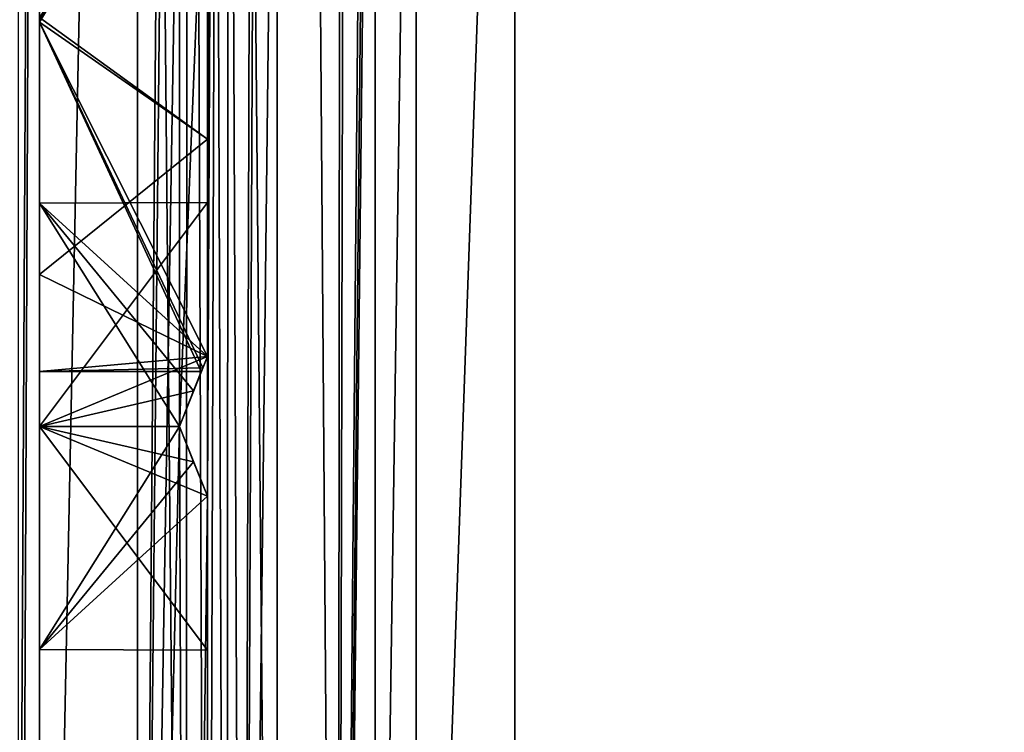
# Model space of a CAD drawing. Units: millimetres. Extents: x -10 to 1091, y -21 to 65.
# Drawn here: x 19 to 26, y -8 to -2 of the extents above; entities that cross this region are included whole.
import ezdxf

# ---------------------------------------------------------------- set-up
doc = ezdxf.new("R2010")
doc.units = ezdxf.units.MM
doc.header["$LTSCALE"] = 99.345742
for name, color, linetype in [('2646', 7, 'CONTINUOUS'), ('2657', 7, 'CONTINUOUS'), ('2679', 7, 'CONTINUOUS'), ('2752', 7, 'CONTINUOUS'), ('2753', 7, 'CONTINUOUS'), ('2754', 7, 'CONTINUOUS'), ('2755', 7, 'CONTINUOUS'), ('2756', 7, 'CONTINUOUS'), ('2757', 7, 'CONTINUOUS'), ('2758', 7, 'CONTINUOUS'), ('2759', 7, 'CONTINUOUS'), ('2760', 7, 'CONTINUOUS'), ('2761', 7, 'CONTINUOUS'), ('2762', 7, 'CONTINUOUS'), ('2763', 7, 'CONTINUOUS'), ('2764', 7, 'CONTINUOUS'), ('2765', 7, 'CONTINUOUS'), ('2773', 7, 'CONTINUOUS'), ('2801', 7, 'CONTINUOUS'), ('2802', 7, 'CONTINUOUS'), ('2803', 7, 'CONTINUOUS'), ('2814', 7, 'CONTINUOUS'), ('2815', 7, 'CONTINUOUS'), ('2816', 7, 'CONTINUOUS'), ('2817', 7, 'CONTINUOUS'), ('2818', 7, 'CONTINUOUS'), ('2819', 7, 'CONTINUOUS'), ('2820', 7, 'CONTINUOUS'), ('2821', 7, 'CONTINUOUS'), ('2822', 7, 'CONTINUOUS'), ('2838', 7, 'CONTINUOUS'), ('2839', 7, 'CONTINUOUS'), ('2855', 7, 'CONTINUOUS'), ('2856', 7, 'CONTINUOUS'), ('2857', 7, 'CONTINUOUS'), ('2935', 7, 'CONTINUOUS'), ('2936', 7, 'CONTINUOUS')]:
    doc.layers.add(name, color=color, linetype=linetype)

msp = doc.modelspace()

# ---------------------------------------------------------------- linework, layer by layer
at = {"layer": '2646', "linetype": 'Continuous'}
for points in [[(19.5, 18.1184), (19.5, -18.1184), (18.8, -16.4184), (19.5, 18.1184)], [(18.8, 16.4184), (19.5, 18.1184), (18.8, -16.4184), (18.8, 16.4184)], [(19.5, 18.1184), (19.7998, 18.0189), (19.5, -18.1184), (19.5, 18.1184)], [(20.4109, 18.0889), (20.6629, 17.0076), (20.2537, -18.2562), (20.4109, 18.0889)], [(20.4109, 18.0889), (20.2537, -18.2562), (20.3545, 16.9873), (20.4109, 18.0889)], [(19.7998, 18.0189), (19.8, 11.979), (19.5, -18.1184), (19.7998, 18.0189)], [(20.3545, 16.9873), (20.2537, -18.2562), (20.1094, 16.8223), (20.3545, 16.9873)], [(20.2537, -18.2562), (20.6629, 17.0076), (20.9305, -18.587), (20.2537, -18.2562)], [(20.6629, 17.0076), (20.9626, 16.9344), (20.9305, -18.587), (20.6629, 17.0076)], [(20.9626, 16.9344), (21, 11.979), (20.9305, -18.587), (20.9626, 16.9344)], [(19.9995, -17.5875), (20, -5.8921), (20.1094, 16.8223), (19.9995, -17.5875)], [(20.2537, -18.2562), (19.9995, -17.5875), (20.1094, 16.8223), (20.2537, -18.2562)], [(20, -4.8921), (20, -0.5), (20.1094, 16.8223), (20, -4.8921)], [(20, -5.8921), (20, -4.8921), (20.1094, 16.8223), (20, -5.8921)], [(19.8, 11.979), (19.8, 0), (19.5, -18.1184), (19.8, 11.979)], [(21, 11.979), (21.2, 11.479), (20.9305, -18.587), (21, 11.979)], [(21.2, 11.479), (21.2, 7.949), (20.9305, -18.587), (21.2, 11.479)], [(20.9305, -18.587), (21.2, 7.949), (21.2, 5.749), (20.9305, -18.587)], [(21.2, -16.9352), (20.9305, -18.587), (21.2, 5.749), (21.2, -16.9352)], [(19.8, 0), (19.8, -5.3921), (19.5, -18.1184), (19.8, 0)], [(19.8, 0), (20, -0.5), (19.8, -5.3921), (19.8, 0)], [(20, -0.5), (20, -4.8921), (19.8, -5.3921), (20, -0.5)], [(19.5, -18.1184), (19.8, -5.3921), (19.8491, -17.9763), (19.5, -18.1184)], [(19.8, -5.3921), (20, -5.8921), (19.8491, -17.9763), (19.8, -5.3921)], [(19.8491, -17.9763), (20, -5.8921), (19.9995, -17.5875), (19.8491, -17.9763)]]:
    msp.add_3dface(points, dxfattribs=at)
at = {"layer": '2657', "linetype": 'Continuous'}
for points in [[(21.2, -16.9352), (21.2, 5.749), (21.2, 5.749, 2000), (21.2, -16.9352)], [(21.2, -16.9352), (21.2, 5.749, 2000), (21.2, 5.149, 2000), (21.2, -16.9352)], [(21.2, -14.851, 2000), (21.2, -16.9352), (21.2, 5.149, 2000), (21.2, -14.851, 2000)], [(21.2, -14.851, 2000.5), (21.2, -14.851, 2000), (21.2, 5.149, 2000.5), (21.2, -14.851, 2000.5)], [(21.2, 5.149, 2000.5), (21.2, -14.851, 2000), (21.2, 5.149, 2000), (21.2, 5.149, 2000.5)]]:
    msp.add_3dface(points, dxfattribs=at)
at = {"layer": '2679', "linetype": 'Continuous'}
for points in [[(20, -4.8921, 118.9866), (20, -4.8921, 121.0534), (20, 5, 120.02), (20, -4.8921, 118.9866)], [(20, 5, 120.02), (20, -4.8921, 121.0534), (20, 3.7077, 123.3744), (20, 5, 120.02)], [(20, -4.8921, 705.6466), (20, -4.8921, 707.7134), (20, 5, 706.68), (20, -4.8921, 705.6466)], [(20, 3.7077, 703.3256), (20, -4.8921, 705.6466), (20, 5, 706.68), (20, 3.7077, 703.3256)], [(20, -4.8921, 1878.9666), (20, -4.8921, 1881.0334), (20, 5, 1880), (20, -4.8921, 1878.9666)], [(20, 3.7077, 1876.6456), (20, -4.8921, 1878.9666), (20, 5, 1880), (20, 3.7077, 1876.6456)], [(20, -4.8921, 1292.3066), (20, -4.8921, 1294.3734), (20, 5, 1293.34), (20, -4.8921, 1292.3066)], [(20, 5, 1293.34), (20, -4.8921, 1294.3734), (20, 3.7077, 1296.6944), (20, 5, 1293.34)], [(20, 5, 706.68), (20, -4.8921, 707.7134), (20, 3.7077, 710.0344), (20, 5, 706.68)], [(20, 3.7077, 1289.9856), (20, -4.8921, 1292.3066), (20, 5, 1293.34), (20, 3.7077, 1289.9856)], [(20, 5, 1880), (20, -4.8921, 1881.0334), (20, 3.7077, 1883.3544), (20, 5, 1880)], [(20, 3.7077, 116.6656), (20, -4.8921, 118.9866), (20, 5, 120.02), (20, 3.7077, 116.6656)], [(20, -3.339, 123.7417), (20, -0.5, 124.9949), (20, 3.7077, 123.3744), (20, -3.339, 123.7417)], [(20, -4.8921, 121.0534), (20, -3.339, 123.7417), (20, 3.7077, 123.3744), (20, -4.8921, 121.0534)], [(20, -3.339, 702.9583), (20, -4.8921, 705.6466), (20, 3.7077, 703.3256), (20, -3.339, 702.9583)], [(20, 0.5, 701.7051), (20, -3.339, 702.9583), (20, 3.7077, 703.3256), (20, 0.5, 701.7051)], [(20, -3.339, 1876.2783), (20, -4.8921, 1878.9666), (20, 3.7077, 1876.6456), (20, -3.339, 1876.2783)], [(20, 0.5, 1875.0251), (20, -3.339, 1876.2783), (20, 3.7077, 1876.6456), (20, 0.5, 1875.0251)], [(20, -3.339, 1297.0617), (20, -0.5, 1298.3149), (20, 3.7077, 1296.6944), (20, -3.339, 1297.0617)], [(20, -4.8921, 1294.3734), (20, -3.339, 1297.0617), (20, 3.7077, 1296.6944), (20, -4.8921, 1294.3734)], [(20, -4.8921, 707.7134), (20, -3.339, 710.4017), (20, 3.7077, 710.0344), (20, -4.8921, 707.7134)], [(20, -3.339, 1289.6183), (20, -4.8921, 1292.3066), (20, 3.7077, 1289.9856), (20, -3.339, 1289.6183)], [(20, 0.5, 1288.3651), (20, -3.339, 1289.6183), (20, 3.7077, 1289.9856), (20, 0.5, 1288.3651)], [(20, -3.339, 710.4017), (20, -0.5, 711.6549), (20, 3.7077, 710.0344), (20, -3.339, 710.4017)], [(20, -3.339, 1883.7217), (20, -0.5, 1884.9749), (20, 3.7077, 1883.3544), (20, -3.339, 1883.7217)], [(20, -4.8921, 1881.0334), (20, -3.339, 1883.7217), (20, 3.7077, 1883.3544), (20, -4.8921, 1881.0334)], [(20, -3.339, 116.2983), (20, -4.8921, 118.9866), (20, 3.7077, 116.6656), (20, -3.339, 116.2983)], [(20, 0.5, 115.0451), (20, -3.339, 116.2983), (20, 3.7077, 116.6656), (20, 0.5, 115.0451)], [(20, -0.5, 701.7051), (20, -3.339, 702.9583), (20, 0.5, 701.7051), (20, -0.5, 701.7051)], [(20, -0.5, 1875.0251), (20, -3.339, 1876.2783), (20, 0.5, 1875.0251), (20, -0.5, 1875.0251)], [(20, -0.5, 1288.3651), (20, -3.339, 1289.6183), (20, 0.5, 1288.3651), (20, -0.5, 1288.3651)], [(20, -0.5, 115.0451), (20, -3.339, 116.2983), (20, 0.5, 115.0451), (20, -0.5, 115.0451)], [(20, -3.7921, 700), (20, -4.8921, 698.4801), (20, -6.9921, 700), (20, -3.7921, 700)], [(20, -4.8921, 701.5199), (20, -3.7921, 700), (20, -5.8921, 701.5199), (20, -4.8921, 701.5199)], [(20, -5.8921, 701.5199), (20, -3.7921, 700), (20, -6.9921, 700), (20, -5.8921, 701.5199)], [(20, -4.8921, 1301.5199), (20, -3.7921, 1300), (20, -5.8921, 1301.5199), (20, -4.8921, 1301.5199)], [(20, -3.7921, 1300), (20, -4.8921, 1298.4801), (20, -6.9921, 1300), (20, -3.7921, 1300)], [(20, -5.8921, 1301.5199), (20, -3.7921, 1300), (20, -6.9921, 1300), (20, -5.8921, 1301.5199)], [(20, -3.7921, 1900), (20, -4.8921, 1898.4801), (20, -6.9921, 1900), (20, -3.7921, 1900)], [(20, -4.8921, 1901.5199), (20, -3.7921, 1900), (20, -5.8921, 1901.5199), (20, -4.8921, 1901.5199)], [(20, -5.8921, 1901.5199), (20, -3.7921, 1900), (20, -6.9921, 1900), (20, -5.8921, 1901.5199)], [(20, -6.9921, 100), (20, -5.8921, 101.5199), (20, -3.7921, 100), (20, -6.9921, 100)], [(20, -3.7921, 100), (20, -5.8921, 101.5199), (20, -4.8921, 101.5199), (20, -3.7921, 100)], [(20, -4.8921, 98.4801), (20, -6.9921, 100), (20, -3.7921, 100), (20, -4.8921, 98.4801)], [(20, -4.8921), (20, -5.8921), (20, -5.8921, 98.4801), (20, -4.8921)], [(20, -4.8921), (20, -5.8921, 98.4801), (20, -4.8921, 98.4801), (20, -4.8921)], [(20, -4.8921, 698.4801), (20, -4.8921, 121.0534), (20, -5.8921, 698.4801), (20, -4.8921, 698.4801)], [(20, -5.8921, 698.4801), (20, -4.8921, 121.0534), (20, -4.8921, 118.9866), (20, -5.8921, 698.4801)], [(20, -6.9921, 700), (20, -4.8921, 698.4801), (20, -5.8921, 698.4801), (20, -6.9921, 700)], [(20, -4.8921, 705.6466), (20, -4.8921, 701.5199), (20, -5.8921, 1298.4801), (20, -4.8921, 705.6466)], [(20, -5.8921, 1298.4801), (20, -4.8921, 701.5199), (20, -5.8921, 701.5199), (20, -5.8921, 1298.4801)], [(20, -4.8921, 707.7134), (20, -4.8921, 705.6466), (20, -5.8921, 1298.4801), (20, -4.8921, 707.7134)], [(20, -4.8921, 1878.9666), (20, -4.8921, 1301.5199), (20, -5.8921, 1898.4801), (20, -4.8921, 1878.9666)], [(20, -5.8921, 1898.4801), (20, -4.8921, 1301.5199), (20, -5.8921, 1301.5199), (20, -5.8921, 1898.4801)], [(20, -4.8921, 1881.0334), (20, -4.8921, 1878.9666), (20, -5.8921, 1898.4801), (20, -4.8921, 1881.0334)], [(20, -4.8921, 1298.4801), (20, -4.8921, 1294.3734), (20, -5.8921, 1298.4801), (20, -4.8921, 1298.4801)], [(20, -4.8921, 1294.3734), (20, -4.8921, 1292.3066), (20, -5.8921, 1298.4801), (20, -4.8921, 1294.3734)], [(20, -6.9921, 1300), (20, -4.8921, 1298.4801), (20, -5.8921, 1298.4801), (20, -6.9921, 1300)], [(20, -4.8921, 1292.3066), (20, -4.8921, 707.7134), (20, -5.8921, 1298.4801), (20, -4.8921, 1292.3066)], [(20, -4.8921, 1898.4801), (20, -4.8921, 1881.0334), (20, -5.8921, 1898.4801), (20, -4.8921, 1898.4801)], [(20, -6.9921, 1900), (20, -4.8921, 1898.4801), (20, -5.8921, 1898.4801), (20, -6.9921, 1900)], [(20, -4.8921, 2000), (20, -4.8921, 1901.5199), (20, -5.8921, 2000), (20, -4.8921, 2000)], [(20, -5.8921, 2000), (20, -4.8921, 1901.5199), (20, -5.8921, 1901.5199), (20, -5.8921, 2000)], [(20, -5.8921, 101.5199), (20, -5.8921, 698.4801), (20, -4.8921, 101.5199), (20, -5.8921, 101.5199)], [(20, -4.8921, 101.5199), (20, -5.8921, 698.4801), (20, -4.8921, 118.9866), (20, -4.8921, 101.5199)], [(20, -5.8921, 98.4801), (20, -6.9921, 100), (20, -4.8921, 98.4801), (20, -5.8921, 98.4801)]]:
    msp.add_3dface(points, dxfattribs=at)
at = {"layer": '2752', "linetype": 'Continuous'}
for points in [[(18.8, -2.5014, 124.3466), (18.8, 2.4677, 124.3667), (19.8, 0, 125.02), (18.8, -2.5014, 124.3466)], [(20, -0.5, 124.9949), (18.8, -2.5014, 124.3466), (19.8, 0, 125.02), (20, -0.5, 124.9949)], [(20, -0.5, 124.9949), (20, -3.339, 123.7417), (18.8, -2.5014, 124.3466), (20, -0.5, 124.9949)], [(20, -3.339, 123.7417), (20, -4.8921, 121.0534), (18.8, -2.5014, 124.3466), (20, -3.339, 123.7417)], [(18.8, -2.5014, 124.3466), (20, -4.8921, 121.0534), (19.9676, -4.973, 120.5391), (18.8, -2.5014, 124.3466)], [(18.8, -5, 120.02), (18.8, -2.5014, 124.3466), (19.9568, -5, 120.02), (18.8, -5, 120.02)], [(19.9568, -5, 120.02), (18.8, -2.5014, 124.3466), (19.9676, -4.973, 120.5391), (19.9568, -5, 120.02)]]:
    msp.add_3dface(points, dxfattribs=at)
at = {"layer": '2753', "linetype": 'Continuous'}
for points in [[(20, -4.8921, 2000), (19.8, -5.3921, 2000), (19.8, -5.3921, 1901.6), (20, -4.8921, 2000)], [(19.9014, -5.1385, 1901.5798), (20, -4.8921, 2000), (19.8, -5.3921, 1901.6), (19.9014, -5.1385, 1901.5798)], [(20, -4.8921, 1901.5199), (20, -4.8921, 2000), (19.9014, -5.1385, 1901.5798), (20, -4.8921, 1901.5199)]]:
    msp.add_3dface(points, dxfattribs=at)
at = {"layer": '2754', "linetype": 'Continuous'}
for points in [[(19.8, -5.3921), (20, -4.8921), (20, -4.8921, 98.4801), (19.8, -5.3921)], [(19.8, -5.3921), (20, -4.8921, 98.4801), (19.9015, -5.1384, 98.4202), (19.8, -5.3921)], [(19.8, -5.3921, 98.4), (19.8, -5.3921), (19.9015, -5.1384, 98.4202), (19.8, -5.3921, 98.4)]]:
    msp.add_3dface(points, dxfattribs=at)
at = {"layer": '2755', "linetype": 'Continuous'}
for points in [[(19.9014, -5.1385, 1301.5798), (20, -4.8921, 1878.9666), (19.8, -5.3921, 1301.6), (19.9014, -5.1385, 1301.5798)], [(19.8, -5.3921, 1301.6), (20, -4.8921, 1878.9666), (19.9676, -4.973, 1879.4809), (19.8, -5.3921, 1301.6)], [(19.8, -5.3921, 1898.4), (20, -4.8921, 1881.0334), (19.9015, -5.1384, 1898.4202), (19.8, -5.3921, 1898.4)], [(20, -4.8921, 1881.0334), (19.8, -5.3921, 1898.4), (19.9676, -4.973, 1880.5191), (20, -4.8921, 1881.0334)], [(20, -4.8921, 1301.5199), (20, -4.8921, 1878.9666), (19.9014, -5.1385, 1301.5798), (20, -4.8921, 1301.5199)], [(20, -4.8921, 1881.0334), (20, -4.8921, 1898.4801), (19.9015, -5.1384, 1898.4202), (20, -4.8921, 1881.0334)], [(19.9568, -5, 1880), (19.8, -5.3921, 1301.6), (19.9676, -4.973, 1879.4809), (19.9568, -5, 1880)], [(19.9676, -4.973, 1880.5191), (19.8, -5.3921, 1898.4), (19.9568, -5, 1880), (19.9676, -4.973, 1880.5191)], [(19.8, -5.3921, 1898.4), (19.8, -5.3921, 1301.6), (19.9568, -5, 1880), (19.8, -5.3921, 1898.4)]]:
    msp.add_3dface(points, dxfattribs=at)
at = {"layer": '2756', "linetype": 'Continuous'}
for points in [[(19.9014, -5.1385, 701.5798), (20, -4.8921, 705.6466), (19.8, -5.3921, 701.6), (19.9014, -5.1385, 701.5798)], [(19.8, -5.3921, 701.6), (20, -4.8921, 705.6466), (19.9676, -4.973, 706.1609), (19.8, -5.3921, 701.6)], [(19.8, -5.3921, 1298.4), (20, -4.8921, 1294.3734), (19.9015, -5.1384, 1298.4202), (19.8, -5.3921, 1298.4)], [(20, -4.8921, 1294.3734), (19.8, -5.3921, 1298.4), (19.9676, -4.973, 1293.8591), (20, -4.8921, 1294.3734)], [(19.8, -5.3921, 701.6), (20, -4.8921, 1292.3066), (19.9676, -4.973, 1292.8209), (19.8, -5.3921, 701.6)], [(20, -4.8921, 1292.3066), (19.8, -5.3921, 701.6), (19.9676, -4.973, 707.1991), (20, -4.8921, 1292.3066)], [(20, -4.8921, 701.5199), (20, -4.8921, 705.6466), (19.9014, -5.1385, 701.5798), (20, -4.8921, 701.5199)], [(20, -4.8921, 1294.3734), (20, -4.8921, 1298.4801), (19.9015, -5.1384, 1298.4202), (20, -4.8921, 1294.3734)], [(20, -4.8921, 707.7134), (20, -4.8921, 1292.3066), (19.9676, -4.973, 707.1991), (20, -4.8921, 707.7134)], [(19.9568, -5, 1293.34), (19.8, -5.3921, 701.6), (19.9676, -4.973, 1292.8209), (19.9568, -5, 1293.34)], [(19.9676, -4.973, 707.1991), (19.8, -5.3921, 701.6), (19.9568, -5, 706.68), (19.9676, -4.973, 707.1991)], [(19.9568, -5, 706.68), (19.8, -5.3921, 701.6), (19.9676, -4.973, 706.1609), (19.9568, -5, 706.68)], [(19.9676, -4.973, 1293.8591), (19.8, -5.3921, 1298.4), (19.9568, -5, 1293.34), (19.9676, -4.973, 1293.8591)], [(19.8, -5.3921, 1298.4), (19.8, -5.3921, 701.6), (19.9568, -5, 1293.34), (19.8, -5.3921, 1298.4)]]:
    msp.add_3dface(points, dxfattribs=at)
at = {"layer": '2757', "linetype": 'Continuous'}
for points in [[(19.9676, -4.973, 120.5391), (20, -4.8921, 121.0534), (19.8, -5.3921, 698.4), (19.9676, -4.973, 120.5391)], [(19.8, -5.3921, 698.4), (20, -4.8921, 121.0534), (19.9015, -5.1384, 698.4202), (19.8, -5.3921, 698.4)], [(19.9014, -5.1385, 101.5798), (20, -4.8921, 118.9866), (19.8, -5.3921, 101.6), (19.9014, -5.1385, 101.5798)], [(19.8, -5.3921, 101.6), (20, -4.8921, 118.9866), (19.9676, -4.973, 119.5009), (19.8, -5.3921, 101.6)], [(20, -4.8921, 101.5199), (20, -4.8921, 118.9866), (19.9014, -5.1385, 101.5798), (20, -4.8921, 101.5199)], [(20, -4.8921, 121.0534), (20, -4.8921, 698.4801), (19.9015, -5.1384, 698.4202), (20, -4.8921, 121.0534)], [(19.9568, -5, 120.02), (19.9676, -4.973, 120.5391), (19.8, -5.3921, 698.4), (19.9568, -5, 120.02)], [(19.9568, -5, 120.02), (19.8, -5.3921, 101.6), (19.9676, -4.973, 119.5009), (19.9568, -5, 120.02)], [(19.8, -5.3921, 101.6), (19.9568, -5, 120.02), (19.8, -5.3921, 698.4), (19.8, -5.3921, 101.6)]]:
    msp.add_3dface(points, dxfattribs=at)
at = {"layer": '2758', "linetype": 'Continuous'}
for points in [[(20, -4.8921, 1898.4801), (20, -3.7921, 1900), (18.8, -5.3921, 1898.4), (20, -4.8921, 1898.4801)], [(20, -3.7921, 1900), (20, -4.8921, 1901.5199), (18.8, -3.7957, 1900.0067), (20, -3.7921, 1900)], [(18.8, -5.3921, 1898.4), (20, -3.7921, 1900), (18.8, -3.7957, 1900.0067), (18.8, -5.3921, 1898.4)], [(20, -4.8921, 1901.5199), (19.9014, -5.1385, 1901.5798), (18.8, -3.7957, 1900.0067), (20, -4.8921, 1901.5199)], [(19.9014, -5.1385, 1901.5798), (19.8, -5.3921, 1901.6), (18.8, -3.7957, 1900.0067), (19.9014, -5.1385, 1901.5798)], [(18.8, -3.7957, 1900.0067), (19.8, -5.3921, 1901.6), (18.8, -5.3921, 1901.6), (18.8, -3.7957, 1900.0067)], [(19.9015, -5.1384, 1898.4202), (20, -4.8921, 1898.4801), (18.8, -5.3921, 1898.4), (19.9015, -5.1384, 1898.4202)], [(19.8, -5.3921, 1898.4), (19.9015, -5.1384, 1898.4202), (18.8, -5.3921, 1898.4), (19.8, -5.3921, 1898.4)]]:
    msp.add_3dface(points, dxfattribs=at)
at = {"layer": '2759', "linetype": 'Continuous'}
for points in [[(20, -5.8921, 1901.5199), (20, -6.9921, 1900), (18.8, -5.3921, 1901.6), (20, -5.8921, 1901.5199)], [(20, -5.8921, 1901.5199), (18.8, -5.3921, 1901.6), (19.9014, -5.6456, 1901.5798), (20, -5.8921, 1901.5199)], [(18.8, -5.3921, 1901.6), (20, -6.9921, 1900), (18.8, -6.9884, 1899.9933), (18.8, -5.3921, 1901.6)], [(18.8, -5.3921, 1901.6), (19.8, -5.3921, 1901.6), (19.9014, -5.6456, 1901.5798), (18.8, -5.3921, 1901.6)], [(19.8, -5.3921, 1898.4), (18.8, -5.3921, 1898.4), (18.8, -6.9884, 1899.9933), (19.8, -5.3921, 1898.4)], [(19.8, -5.3921, 1898.4), (18.8, -6.9884, 1899.9933), (19.9014, -5.6456, 1898.4202), (19.8, -5.3921, 1898.4)], [(18.8, -6.9884, 1899.9933), (20, -5.8921, 1898.4801), (19.9014, -5.6456, 1898.4202), (18.8, -6.9884, 1899.9933)], [(20, -6.9921, 1900), (20, -5.8921, 1898.4801), (18.8, -6.9884, 1899.9933), (20, -6.9921, 1900)]]:
    msp.add_3dface(points, dxfattribs=at)
at = {"layer": '2760', "linetype": 'Continuous'}
for points in [[(20, -5.8921, 101.5199), (20, -6.9921, 100), (18.8, -5.3921, 101.6), (20, -5.8921, 101.5199)], [(19.9014, -5.6456, 101.5798), (20, -5.8921, 101.5199), (18.8, -5.3921, 101.6), (19.9014, -5.6456, 101.5798)], [(18.8, -5.3921, 101.6), (20, -6.9921, 100), (18.8, -6.9884, 99.9933), (18.8, -5.3921, 101.6)], [(18.8, -6.9884, 99.9933), (19.8, -5.3921, 98.4), (18.8, -5.3921, 98.4), (18.8, -6.9884, 99.9933)], [(19.8, -5.3921, 98.4), (18.8, -6.9884, 99.9933), (19.9014, -5.6456, 98.4202), (19.8, -5.3921, 98.4)], [(19.8, -5.3921, 101.6), (19.9014, -5.6456, 101.5798), (18.8, -5.3921, 101.6), (19.8, -5.3921, 101.6)], [(18.8, -6.9884, 99.9933), (20, -5.8921, 98.4801), (19.9014, -5.6456, 98.4202), (18.8, -6.9884, 99.9933)], [(20, -6.9921, 100), (20, -5.8921, 98.4801), (18.8, -6.9884, 99.9933), (20, -6.9921, 100)]]:
    msp.add_3dface(points, dxfattribs=at)
at = {"layer": '2761', "linetype": 'Continuous'}
for points in [[(20, -5.8921, 2000), (20, -5.8921, 1901.5199), (19.8, -5.3921, 2000), (20, -5.8921, 2000)], [(19.8, -5.3921, 2000), (20, -5.8921, 1901.5199), (19.9014, -5.6456, 1901.5798), (19.8, -5.3921, 2000)], [(19.8, -5.3921, 1901.6), (19.8, -5.3921, 2000), (19.9014, -5.6456, 1901.5798), (19.8, -5.3921, 1901.6)]]:
    msp.add_3dface(points, dxfattribs=at)
at = {"layer": '2762', "linetype": 'Continuous'}
for points in [[(20, -5.8921, 1301.5199), (19.8, -5.3921, 1898.4), (19.9014, -5.6456, 1898.4202), (20, -5.8921, 1301.5199)], [(19.8, -5.3921, 1898.4), (20, -5.8921, 1301.5199), (19.9014, -5.6456, 1301.5798), (19.8, -5.3921, 1898.4)], [(19.8, -5.3921, 1301.6), (19.8, -5.3921, 1898.4), (19.9014, -5.6456, 1301.5798), (19.8, -5.3921, 1301.6)], [(20, -5.8921, 1898.4801), (20, -5.8921, 1301.5199), (19.9014, -5.6456, 1898.4202), (20, -5.8921, 1898.4801)]]:
    msp.add_3dface(points, dxfattribs=at)
at = {"layer": '2763', "linetype": 'Continuous'}
for points in [[(20, -5.8921, 701.5199), (19.8, -5.3921, 1298.4), (19.9014, -5.6456, 1298.4202), (20, -5.8921, 701.5199)], [(19.8, -5.3921, 1298.4), (20, -5.8921, 701.5199), (19.9014, -5.6456, 701.5798), (19.8, -5.3921, 1298.4)], [(19.8, -5.3921, 701.6), (19.8, -5.3921, 1298.4), (19.9014, -5.6456, 701.5798), (19.8, -5.3921, 701.6)], [(20, -5.8921, 1298.4801), (20, -5.8921, 701.5199), (19.9014, -5.6456, 1298.4202), (20, -5.8921, 1298.4801)]]:
    msp.add_3dface(points, dxfattribs=at)
at = {"layer": '2764', "linetype": 'Continuous'}
for points in [[(19.8, -5.3921, 698.4), (20, -5.8921, 101.5199), (19.9014, -5.6456, 101.5798), (19.8, -5.3921, 698.4)], [(20, -5.8921, 101.5199), (19.8, -5.3921, 698.4), (19.9014, -5.6456, 698.4202), (20, -5.8921, 101.5199)], [(19.8, -5.3921, 101.6), (19.8, -5.3921, 698.4), (19.9014, -5.6456, 101.5798), (19.8, -5.3921, 101.6)], [(20, -5.8921, 698.4801), (20, -5.8921, 101.5199), (19.9014, -5.6456, 698.4202), (20, -5.8921, 698.4801)]]:
    msp.add_3dface(points, dxfattribs=at)
at = {"layer": '2765', "linetype": 'Continuous'}
for points in [[(20, -5.8921), (19.8, -5.3921), (19.8, -5.3921, 98.4), (20, -5.8921)], [(20, -5.8921), (19.8, -5.3921, 98.4), (19.9014, -5.6456, 98.4202), (20, -5.8921)], [(20, -5.8921, 98.4801), (20, -5.8921), (19.9014, -5.6456, 98.4202), (20, -5.8921, 98.4801)]]:
    msp.add_3dface(points, dxfattribs=at)
at = {"layer": '2773', "linetype": 'Continuous'}
for points in [[(18.8, 16.4184), (18.8, -16.4184), (18.8, -6.9884, 99.9933), (18.8, 16.4184)], [(18.8, 16.4184), (18.8, -6.9884, 99.9933), (18.8, -5.3921, 98.4), (18.8, 16.4184)], [(18.8, 16.4184), (18.8, -5.3921, 98.4), (18.8, 11.979, 98.4), (18.8, 16.4184)], [(18.8, 16.4184, 2000), (18.8, 13.5753, 1900.0067), (18.8, -16.4184, 2000), (18.8, 16.4184, 2000)], [(18.8, 13.5753, 1900.0067), (18.8, 11.979, 1901.6), (18.8, -16.4184, 2000), (18.8, 13.5753, 1900.0067)], [(18.8, 4.3074, 122.558), (18.8, -5.3921, 698.4), (18.8, 13.5753, 100.0067), (18.8, 4.3074, 122.558)], [(18.8, -5.3921, 698.4), (18.8, 11.979, 698.4), (18.8, 13.5753, 100.0067), (18.8, -5.3921, 698.4)], [(18.8, 10.3826, 1899.9933), (18.8, 11.979, 1898.4), (18.8, -3.7957, 1900.0067), (18.8, 10.3826, 1899.9933)], [(18.8, 11.979, 1898.4), (18.8, -5.3921, 1898.4), (18.8, -3.7957, 1900.0067), (18.8, 11.979, 1898.4)], [(18.8, -5.3921, 1898.4), (18.8, 11.979, 1898.4), (18.8, 4.3074, 1882.538), (18.8, -5.3921, 1898.4)], [(18.8, 11.979, 1901.6), (18.8, 10.3826, 1899.9933), (18.8, -5.3921, 1901.6), (18.8, 11.979, 1901.6)], [(18.8, 11.979, 1901.6), (18.8, -5.3921, 1901.6), (18.8, -16.4184, 2000), (18.8, 11.979, 1901.6)], [(18.8, 11.979, 1301.6), (18.8, -6.9884, 1899.9933), (18.8, -5, 1880), (18.8, 11.979, 1301.6)], [(18.8, -6.9884, 1899.9933), (18.8, 11.979, 1301.6), (18.8, -16.4184, 2000), (18.8, -6.9884, 1899.9933)], [(18.8, -5.3921, 101.6), (18.8, 11.979, 101.6), (18.8, 10.3826, 99.9933), (18.8, -5.3921, 101.6)], [(18.8, 11.979, 101.6), (18.8, -5.3921, 101.6), (18.8, -2.4677, 115.6733), (18.8, 11.979, 101.6)], [(18.8, -5.3921, 98.4), (18.8, -3.7957, 100.0067), (18.8, 11.979, 98.4), (18.8, -5.3921, 98.4)], [(18.8, 11.979, 1301.6), (18.8, 10.3826, 1299.9933), (18.8, -5.3921, 1301.6), (18.8, 11.979, 1301.6)], [(18.8, 11.979, 1301.6), (18.8, -5.3921, 1301.6), (18.8, -16.4184, 2000), (18.8, 11.979, 1301.6)], [(18.8, 11.979, 1301.6), (18.8, -5, 1880), (18.8, -4.3074, 1877.462), (18.8, 11.979, 1301.6)], [(18.8, -2.4677, 1875.6533), (18.8, 11.979, 1301.6), (18.8, -4.3074, 1877.462), (18.8, -2.4677, 1875.6533)], [(18.8, 10.3826, 1299.9933), (18.8, 11.979, 1298.4), (18.8, -3.7957, 1300.0067), (18.8, 10.3826, 1299.9933)], [(18.8, -3.7957, 1300.0067), (18.8, 11.979, 1298.4), (18.8, -5.3921, 1298.4), (18.8, -3.7957, 1300.0067)], [(18.8, -5.3921, 1298.4), (18.8, 11.979, 1298.4), (18.8, 2.4677, 1297.6867), (18.8, -5.3921, 1298.4)], [(18.8, -5.3921, 701.6), (18.8, 11.979, 701.6), (18.8, 10.3826, 699.9933), (18.8, -5.3921, 701.6)], [(18.8, 11.979, 701.6), (18.8, -5.3921, 701.6), (18.8, -2.4677, 702.3333), (18.8, 11.979, 701.6)], [(18.8, -5.3921, 698.4), (18.8, -3.7957, 700.0067), (18.8, 11.979, 698.4), (18.8, -5.3921, 698.4)], [(18.8, 11.979, 698.4), (18.8, -3.7957, 700.0067), (18.8, 10.3826, 699.9933), (18.8, 11.979, 698.4)], [(18.8, 11.979, 98.4), (18.8, -3.7957, 100.0067), (18.8, 10.3826, 99.9933), (18.8, 11.979, 98.4)], [(18.8, 10.3826, 1899.9933), (18.8, -3.7957, 1900.0067), (18.8, -5.3921, 1901.6), (18.8, 10.3826, 1899.9933)], [(18.8, -3.7957, 100.0067), (18.8, -5.3921, 101.6), (18.8, 10.3826, 99.9933), (18.8, -3.7957, 100.0067)], [(18.8, -5.3921, 1301.6), (18.8, 10.3826, 1299.9933), (18.8, -3.7957, 1300.0067), (18.8, -5.3921, 1301.6)], [(18.8, -3.7957, 700.0067), (18.8, -5.3921, 701.6), (18.8, 10.3826, 699.9933), (18.8, -3.7957, 700.0067)], [(18.8, 4.3074, 122.558), (18.8, 2.4677, 124.3667), (18.8, -5.3921, 698.4), (18.8, 4.3074, 122.558)], [(18.8, 2.4677, 1884.3467), (18.8, -5.3921, 1898.4), (18.8, 4.3074, 1882.538), (18.8, 2.4677, 1884.3467)], [(18.8, 2.4677, 124.3667), (18.8, -2.5014, 124.3466), (18.8, -6.9884, 699.9933), (18.8, 2.4677, 124.3667)], [(18.8, -5.3921, 698.4), (18.8, 2.4677, 124.3667), (18.8, -6.9884, 699.9933), (18.8, -5.3921, 698.4)], [(18.8, -6.9884, 1899.9933), (18.8, -5.3921, 1898.4), (18.8, 2.4677, 1884.3467), (18.8, -6.9884, 1899.9933)], [(18.8, -2.5014, 1884.3266), (18.8, -6.9884, 1899.9933), (18.8, 2.4677, 1884.3467), (18.8, -2.5014, 1884.3266)], [(18.8, -2.5014, 1297.6666), (18.8, -5.3921, 1298.4), (18.8, 2.4677, 1297.6867), (18.8, -2.5014, 1297.6666)], [(18.8, -6.9884, 1299.9933), (18.8, -4.3074, 1290.802), (18.8, 2.4677, 711.0267), (18.8, -6.9884, 1299.9933)], [(18.8, -2.5014, 711.0066), (18.8, -6.9884, 1299.9933), (18.8, 2.4677, 711.0267), (18.8, -2.5014, 711.0066)], [(18.8, -4.3074, 1290.802), (18.8, -2.4677, 1288.9933), (18.8, 2.4677, 711.0267), (18.8, -4.3074, 1290.802)], [(18.8, -2.4677, 115.6733), (18.8, -5.3921, 101.6), (18.8, -4.3074, 117.482), (18.8, -2.4677, 115.6733)], [(18.8, -2.4677, 702.3333), (18.8, -5.3921, 701.6), (18.8, -4.3074, 704.142), (18.8, -2.4677, 702.3333)], [(18.8, -2.5014, 124.3466), (18.8, -5, 120.02), (18.8, -6.9884, 699.9933), (18.8, -2.5014, 124.3466)], [(18.8, -5, 1880), (18.8, -6.9884, 1899.9933), (18.8, -2.5014, 1884.3266), (18.8, -5, 1880)], [(18.8, -5, 1293.34), (18.8, -5.3921, 1298.4), (18.8, -2.5014, 1297.6666), (18.8, -5, 1293.34)], [(18.8, -6.9884, 1299.9933), (18.8, -2.5014, 711.0066), (18.8, -16.4184, 2000), (18.8, -6.9884, 1299.9933)], [(18.8, -2.5014, 711.0066), (18.8, -5, 706.68), (18.8, -16.4184, 2000), (18.8, -2.5014, 711.0066)], [(18.8, -5.3921, 101.6), (18.8, -5, 120.02), (18.8, -4.3074, 117.482), (18.8, -5.3921, 101.6)], [(18.8, -6.9884, 1299.9933), (18.8, -5, 1293.34), (18.8, -4.3074, 1290.802), (18.8, -6.9884, 1299.9933)], [(18.8, -5.3921, 701.6), (18.8, -5, 706.68), (18.8, -4.3074, 704.142), (18.8, -5.3921, 701.6)], [(18.8, -5, 120.02), (18.8, -5.3921, 101.6), (18.8, -16.4184, 2000), (18.8, -5, 120.02)], [(18.8, -6.9884, 699.9933), (18.8, -5, 120.02), (18.8, -16.4184, 2000), (18.8, -6.9884, 699.9933)], [(18.8, -6.9884, 1299.9933), (18.8, -5.3921, 1298.4), (18.8, -5, 1293.34), (18.8, -6.9884, 1299.9933)], [(18.8, -5, 706.68), (18.8, -5.3921, 701.6), (18.8, -16.4184, 2000), (18.8, -5, 706.68)], [(18.8, -5.3921, 1901.6), (18.8, -6.9884, 1899.9933), (18.8, -16.4184, 2000), (18.8, -5.3921, 1901.6)], [(18.8, -5.3921, 101.6), (18.8, -6.9884, 99.9933), (18.8, -16.4184, 2000), (18.8, -5.3921, 101.6)], [(18.8, -5.3921, 1301.6), (18.8, -6.9884, 1299.9933), (18.8, -16.4184, 2000), (18.8, -5.3921, 1301.6)], [(18.8, -5.3921, 701.6), (18.8, -6.9884, 699.9933), (18.8, -16.4184, 2000), (18.8, -5.3921, 701.6)], [(18.8, -6.9884, 99.9933), (18.8, -16.4184), (18.8, -16.4184, 2000), (18.8, -6.9884, 99.9933)]]:
    msp.add_3dface(points, dxfattribs=at)
at = {"layer": '2801', "linetype": 'Continuous'}
for points in [[(20, -3.7921, 1300), (20, -4.8921, 1301.5199), (18.8, -3.7957, 1300.0067), (20, -3.7921, 1300)], [(20, -4.8921, 1298.4801), (20, -3.7921, 1300), (18.8, -5.3921, 1298.4), (20, -4.8921, 1298.4801)], [(20, -3.7921, 1300), (18.8, -3.7957, 1300.0067), (18.8, -5.3921, 1298.4), (20, -3.7921, 1300)], [(20, -4.8921, 1301.5199), (19.9014, -5.1385, 1301.5798), (18.8, -3.7957, 1300.0067), (20, -4.8921, 1301.5199)], [(19.9014, -5.1385, 1301.5798), (19.8, -5.3921, 1301.6), (18.8, -3.7957, 1300.0067), (19.9014, -5.1385, 1301.5798)], [(19.8, -5.3921, 1301.6), (18.8, -5.3921, 1301.6), (18.8, -3.7957, 1300.0067), (19.8, -5.3921, 1301.6)], [(19.9015, -5.1384, 1298.4202), (20, -4.8921, 1298.4801), (18.8, -5.3921, 1298.4), (19.9015, -5.1384, 1298.4202)], [(19.8, -5.3921, 1298.4), (19.9015, -5.1384, 1298.4202), (18.8, -5.3921, 1298.4), (19.8, -5.3921, 1298.4)]]:
    msp.add_3dface(points, dxfattribs=at)
at = {"layer": '2802', "linetype": 'Continuous'}
for points in [[(20, -5.8921, 1301.5199), (20, -6.9921, 1300), (18.8, -5.3921, 1301.6), (20, -5.8921, 1301.5199)], [(19.9014, -5.6456, 1301.5798), (20, -5.8921, 1301.5199), (18.8, -5.3921, 1301.6), (19.9014, -5.6456, 1301.5798)], [(18.8, -5.3921, 1301.6), (20, -6.9921, 1300), (18.8, -6.9884, 1299.9933), (18.8, -5.3921, 1301.6)], [(19.8, -5.3921, 1301.6), (19.9014, -5.6456, 1301.5798), (18.8, -5.3921, 1301.6), (19.8, -5.3921, 1301.6)], [(19.9014, -5.6456, 1298.4202), (19.8, -5.3921, 1298.4), (18.8, -6.9884, 1299.9933), (19.9014, -5.6456, 1298.4202)], [(19.8, -5.3921, 1298.4), (18.8, -5.3921, 1298.4), (18.8, -6.9884, 1299.9933), (19.8, -5.3921, 1298.4)], [(20, -5.8921, 1298.4801), (19.9014, -5.6456, 1298.4202), (18.8, -6.9884, 1299.9933), (20, -5.8921, 1298.4801)], [(20, -6.9921, 1300), (20, -5.8921, 1298.4801), (18.8, -6.9884, 1299.9933), (20, -6.9921, 1300)]]:
    msp.add_3dface(points, dxfattribs=at)
at = {"layer": '2803', "linetype": 'Continuous'}
for points in [[(18.8, -2.5014, 1884.3266), (18.8, 2.4677, 1884.3467), (19.8, 0, 1885), (18.8, -2.5014, 1884.3266)], [(20, -0.5, 1884.9749), (18.8, -2.5014, 1884.3266), (19.8, 0, 1885), (20, -0.5, 1884.9749)], [(20, -0.5, 1884.9749), (20, -3.339, 1883.7217), (18.8, -2.5014, 1884.3266), (20, -0.5, 1884.9749)], [(20, -3.339, 1883.7217), (20, -4.8921, 1881.0334), (18.8, -2.5014, 1884.3266), (20, -3.339, 1883.7217)], [(20, -4.8921, 1881.0334), (19.9676, -4.973, 1880.5191), (18.8, -2.5014, 1884.3266), (20, -4.8921, 1881.0334)], [(19.9676, -4.973, 1880.5191), (19.9568, -5, 1880), (18.8, -2.5014, 1884.3266), (19.9676, -4.973, 1880.5191)], [(19.9568, -5, 1880), (18.8, -5, 1880), (18.8, -2.5014, 1884.3266), (19.9568, -5, 1880)]]:
    msp.add_3dface(points, dxfattribs=at)
at = {"layer": '2814', "linetype": 'Continuous'}
for points in [[(18.8, -2.5014, 1297.6666), (18.8, 2.4677, 1297.6867), (19.8, 0, 1298.34), (18.8, -2.5014, 1297.6666)], [(20, -0.5, 1298.3149), (18.8, -2.5014, 1297.6666), (19.8, 0, 1298.34), (20, -0.5, 1298.3149)], [(20, -0.5, 1298.3149), (20, -3.339, 1297.0617), (18.8, -2.5014, 1297.6666), (20, -0.5, 1298.3149)], [(20, -3.339, 1297.0617), (20, -4.8921, 1294.3734), (18.8, -2.5014, 1297.6666), (20, -3.339, 1297.0617)], [(20, -4.8921, 1294.3734), (19.9676, -4.973, 1293.8591), (18.8, -2.5014, 1297.6666), (20, -4.8921, 1294.3734)], [(19.9676, -4.973, 1293.8591), (19.9568, -5, 1293.34), (18.8, -2.5014, 1297.6666), (19.9676, -4.973, 1293.8591)], [(19.9568, -5, 1293.34), (18.8, -5, 1293.34), (18.8, -2.5014, 1297.6666), (19.9568, -5, 1293.34)]]:
    msp.add_3dface(points, dxfattribs=at)
at = {"layer": '2815', "linetype": 'Continuous'}
for points in [[(20, -3.339, 1289.6183), (20, -0.5, 1288.3651), (18.8, -2.4677, 1288.9933), (20, -3.339, 1289.6183)], [(20, -3.339, 1289.6183), (18.8, -2.4677, 1288.9933), (18.8, -4.3074, 1290.802), (20, -3.339, 1289.6183)], [(20, -4.8921, 1292.3066), (20, -3.339, 1289.6183), (18.8, -4.3074, 1290.802), (20, -4.8921, 1292.3066)], [(18.8, -5, 1293.34), (20, -4.8921, 1292.3066), (18.8, -4.3074, 1290.802), (18.8, -5, 1293.34)], [(19.9676, -4.973, 1292.8209), (20, -4.8921, 1292.3066), (18.8, -5, 1293.34), (19.9676, -4.973, 1292.8209)], [(19.9568, -5, 1293.34), (19.9676, -4.973, 1292.8209), (18.8, -5, 1293.34), (19.9568, -5, 1293.34)]]:
    msp.add_3dface(points, dxfattribs=at)
at = {"layer": '2816', "linetype": 'Continuous'}
for points in [[(20, -3.339, 1876.2783), (20, -0.5, 1875.0251), (18.8, -2.4677, 1875.6533), (20, -3.339, 1876.2783)], [(20, -3.339, 1876.2783), (18.8, -2.4677, 1875.6533), (18.8, -4.3074, 1877.462), (20, -3.339, 1876.2783)], [(20, -4.8921, 1878.9666), (20, -3.339, 1876.2783), (18.8, -4.3074, 1877.462), (20, -4.8921, 1878.9666)], [(18.8, -5, 1880), (20, -4.8921, 1878.9666), (18.8, -4.3074, 1877.462), (18.8, -5, 1880)], [(19.9676, -4.973, 1879.4809), (20, -4.8921, 1878.9666), (18.8, -5, 1880), (19.9676, -4.973, 1879.4809)], [(19.9568, -5, 1880), (19.9676, -4.973, 1879.4809), (18.8, -5, 1880), (19.9568, -5, 1880)]]:
    msp.add_3dface(points, dxfattribs=at)
at = {"layer": '2817', "linetype": 'Continuous'}
for points in [[(18.8, -2.5014, 711.0066), (18.8, 2.4677, 711.0267), (19.8, 0, 711.68), (18.8, -2.5014, 711.0066)], [(20, -0.5, 711.6549), (18.8, -2.5014, 711.0066), (19.8, 0, 711.68), (20, -0.5, 711.6549)], [(20, -0.5, 711.6549), (20, -3.339, 710.4017), (18.8, -2.5014, 711.0066), (20, -0.5, 711.6549)], [(20, -3.339, 710.4017), (20, -4.8921, 707.7134), (18.8, -2.5014, 711.0066), (20, -3.339, 710.4017)], [(20, -4.8921, 707.7134), (19.9676, -4.973, 707.1991), (18.8, -2.5014, 711.0066), (20, -4.8921, 707.7134)], [(19.9676, -4.973, 707.1991), (19.9568, -5, 706.68), (18.8, -2.5014, 711.0066), (19.9676, -4.973, 707.1991)], [(19.9568, -5, 706.68), (18.8, -5, 706.68), (18.8, -2.5014, 711.0066), (19.9568, -5, 706.68)]]:
    msp.add_3dface(points, dxfattribs=at)
at = {"layer": '2818', "linetype": 'Continuous'}
for points in [[(20, -3.339, 702.9583), (20, -0.5, 701.7051), (18.8, -2.4677, 702.3333), (20, -3.339, 702.9583)], [(20, -3.339, 702.9583), (18.8, -2.4677, 702.3333), (18.8, -4.3074, 704.142), (20, -3.339, 702.9583)], [(20, -4.8921, 705.6466), (20, -3.339, 702.9583), (18.8, -4.3074, 704.142), (20, -4.8921, 705.6466)], [(18.8, -5, 706.68), (20, -4.8921, 705.6466), (18.8, -4.3074, 704.142), (18.8, -5, 706.68)], [(19.9676, -4.973, 706.1609), (20, -4.8921, 705.6466), (18.8, -5, 706.68), (19.9676, -4.973, 706.1609)], [(19.9568, -5, 706.68), (19.9676, -4.973, 706.1609), (18.8, -5, 706.68), (19.9568, -5, 706.68)]]:
    msp.add_3dface(points, dxfattribs=at)
at = {"layer": '2819', "linetype": 'Continuous'}
for points in [[(20, -3.339, 116.2983), (20, -0.5, 115.0451), (18.8, -2.4677, 115.6733), (20, -3.339, 116.2983)], [(20, -3.339, 116.2983), (18.8, -2.4677, 115.6733), (18.8, -4.3074, 117.482), (20, -3.339, 116.2983)], [(20, -4.8921, 118.9866), (20, -3.339, 116.2983), (18.8, -4.3074, 117.482), (20, -4.8921, 118.9866)], [(18.8, -5, 120.02), (20, -4.8921, 118.9866), (18.8, -4.3074, 117.482), (18.8, -5, 120.02)], [(20, -4.8921, 118.9866), (18.8, -5, 120.02), (19.9676, -4.973, 119.5009), (20, -4.8921, 118.9866)], [(18.8, -5, 120.02), (19.9568, -5, 120.02), (19.9676, -4.973, 119.5009), (18.8, -5, 120.02)]]:
    msp.add_3dface(points, dxfattribs=at)
at = {"layer": '2820', "linetype": 'Continuous'}
for points in [[(20, -4.8921, 698.4801), (20, -3.7921, 700), (18.8, -5.3921, 698.4), (20, -4.8921, 698.4801)], [(20, -3.7921, 700), (20, -4.8921, 701.5199), (18.8, -3.7957, 700.0067), (20, -3.7921, 700)], [(20, -3.7921, 700), (18.8, -3.7957, 700.0067), (18.8, -5.3921, 698.4), (20, -3.7921, 700)], [(20, -4.8921, 701.5199), (19.9014, -5.1385, 701.5798), (18.8, -3.7957, 700.0067), (20, -4.8921, 701.5199)], [(19.9014, -5.1385, 701.5798), (19.8, -5.3921, 701.6), (18.8, -3.7957, 700.0067), (19.9014, -5.1385, 701.5798)], [(19.8, -5.3921, 701.6), (18.8, -5.3921, 701.6), (18.8, -3.7957, 700.0067), (19.8, -5.3921, 701.6)], [(19.9015, -5.1384, 698.4202), (20, -4.8921, 698.4801), (18.8, -5.3921, 698.4), (19.9015, -5.1384, 698.4202)], [(19.8, -5.3921, 698.4), (19.9015, -5.1384, 698.4202), (18.8, -5.3921, 698.4), (19.8, -5.3921, 698.4)]]:
    msp.add_3dface(points, dxfattribs=at)
at = {"layer": '2821', "linetype": 'Continuous'}
for points in [[(20, -5.8921, 701.5199), (20, -6.9921, 700), (18.8, -5.3921, 701.6), (20, -5.8921, 701.5199)], [(19.9014, -5.6456, 701.5798), (20, -5.8921, 701.5199), (18.8, -5.3921, 701.6), (19.9014, -5.6456, 701.5798)], [(18.8, -5.3921, 701.6), (20, -6.9921, 700), (18.8, -6.9884, 699.9933), (18.8, -5.3921, 701.6)], [(19.8, -5.3921, 701.6), (19.9014, -5.6456, 701.5798), (18.8, -5.3921, 701.6), (19.8, -5.3921, 701.6)], [(19.9014, -5.6456, 698.4202), (19.8, -5.3921, 698.4), (18.8, -6.9884, 699.9933), (19.9014, -5.6456, 698.4202)], [(19.8, -5.3921, 698.4), (18.8, -5.3921, 698.4), (18.8, -6.9884, 699.9933), (19.8, -5.3921, 698.4)], [(20, -5.8921, 698.4801), (19.9014, -5.6456, 698.4202), (18.8, -6.9884, 699.9933), (20, -5.8921, 698.4801)], [(20, -6.9921, 700), (20, -5.8921, 698.4801), (18.8, -6.9884, 699.9933), (20, -6.9921, 700)]]:
    msp.add_3dface(points, dxfattribs=at)
at = {"layer": '2822', "linetype": 'Continuous'}
for points in [[(20, -4.8921, 98.4801), (20, -3.7921, 100), (18.8, -5.3921, 98.4), (20, -4.8921, 98.4801)], [(20, -3.7921, 100), (20, -4.8921, 101.5199), (18.8, -3.7957, 100.0067), (20, -3.7921, 100)], [(18.8, -5.3921, 98.4), (20, -3.7921, 100), (18.8, -3.7957, 100.0067), (18.8, -5.3921, 98.4)], [(20, -4.8921, 101.5199), (19.9014, -5.1385, 101.5798), (18.8, -3.7957, 100.0067), (20, -4.8921, 101.5199)], [(19.9014, -5.1385, 101.5798), (19.8, -5.3921, 101.6), (18.8, -3.7957, 100.0067), (19.9014, -5.1385, 101.5798)], [(19.8, -5.3921, 101.6), (18.8, -5.3921, 101.6), (18.8, -3.7957, 100.0067), (19.8, -5.3921, 101.6)], [(19.9015, -5.1384, 98.4202), (20, -4.8921, 98.4801), (18.8, -5.3921, 98.4), (19.9015, -5.1384, 98.4202)], [(19.8, -5.3921, 98.4), (19.9015, -5.1384, 98.4202), (18.8, -5.3921, 98.4), (19.8, -5.3921, 98.4)]]:
    msp.add_3dface(points, dxfattribs=at)
at = {"layer": '2838', "linetype": 'Continuous'}
for points in [[(20.1518, 18.8557, 2002.8588), (20, 18.8557, 2002.5), (20.1412, -19.2082, 2002.8482), (20.1518, 18.8557, 2002.8588)], [(20, 18.8557, 2002.5), (20, -18.6184, 2002.5), (20.1412, -19.2082, 2002.8482), (20, 18.8557, 2002.5)], [(20.5, -19.2082, 2003), (20.1518, 18.8557, 2002.8588), (20.1412, -19.2082, 2002.8482), (20.5, -19.2082, 2003)], [(20.5, 18.8557, 2003), (20.1518, 18.8557, 2002.8588), (20.5, -19.2082, 2003), (20.5, 18.8557, 2003)]]:
    msp.add_3dface(points, dxfattribs=at)
at = {"layer": '2839', "linetype": 'Continuous'}
for points in [[(59.01, 17.3701, 2003), (20.5, 18.8557, 2003), (20.5, -19.2082, 2003), (59.01, 17.3701, 2003)], [(59.01, 17.3701, 2003), (20.5, -19.2082, 2003), (59.01, -17.7204, 2003), (59.01, 17.3701, 2003)]]:
    msp.add_3dface(points, dxfattribs=at)
at = {"layer": '2855', "linetype": 'Continuous'}
for points in [[(18.6535, -16.7719, 2000), (18.65, -12.1184, 2000), (18.8, 16.4184, 2000), (18.6535, -16.7719, 2000)], [(18.65, -12.1184, 2000), (18.65, 12.4184, 2000), (18.8, 16.4184, 2000), (18.65, -12.1184, 2000)], [(18.8, 16.4184, 2000), (18.8, -16.4184, 2000), (18.6535, -16.7719, 2000), (18.8, 16.4184, 2000)], [(20, -4.8921, 2000), (20, -5.8921, 2000), (19.8, -5.3921, 2000), (20, -4.8921, 2000)]]:
    msp.add_3dface(points, dxfattribs=at)
at = {"layer": '2856', "linetype": 'Continuous'}
for points in [[(21.2, -14.851, 2000.5), (21.2, 5.149, 2000.5), (21.4929, 5.149, 2001.2071), (21.2, -14.851, 2000.5)], [(21.2, -14.851, 2000.5), (21.4929, 5.149, 2001.2071), (21.4929, -14.851, 2001.2071), (21.2, -14.851, 2000.5)], [(22.2, 5.149, 2001.5), (22.2, -14.851, 2001.5), (21.4929, -14.851, 2001.2071), (22.2, 5.149, 2001.5)], [(21.4929, 5.149, 2001.2071), (22.2, 5.149, 2001.5), (21.4929, -14.851, 2001.2071), (21.4929, 5.149, 2001.2071)]]:
    msp.add_3dface(points, dxfattribs=at)
at = {"layer": '2857', "linetype": 'Continuous'}
for points in [[(60.01, 5.149, 2001.5), (60.01, -14.851, 2001.5), (22.2, -14.851, 2001.5), (60.01, 5.149, 2001.5)], [(60.01, 5.149, 2001.5), (22.2, -14.851, 2001.5), (22.2, 5.149, 2001.5), (60.01, 5.149, 2001.5)]]:
    msp.add_3dface(points, dxfattribs=at)
at = {"layer": '2935', "linetype": 'Continuous'}
for points in [[(0.5, -18.6184, 2003), (19.5, -18.6184, 2003), (19.5, 18.9184, 2003), (0.5, -18.6184, 2003)], [(0.5, 18.9184, 2003), (0.5, -18.6184, 2003), (19.5, 18.9184, 2003), (0.5, 18.9184, 2003)]]:
    msp.add_3dface(points, dxfattribs=at)
at = {"layer": '2936', "linetype": 'Continuous'}
for points in [[(19.5, 18.9184, 2003), (19.5, -18.6184, 2003), (19.8482, -18.6184, 2002.8588), (19.5, 18.9184, 2003)], [(19.5, 18.9184, 2003), (19.8482, -18.6184, 2002.8588), (19.8588, 18.9184, 2002.8482), (19.5, 18.9184, 2003)], [(19.8482, -18.6184, 2002.8588), (20, -18.6184, 2002.5), (19.8588, 18.9184, 2002.8482), (19.8482, -18.6184, 2002.8588)], [(20, -18.6184, 2002.5), (20, 18.8557, 2002.5), (19.8588, 18.9184, 2002.8482), (20, -18.6184, 2002.5)]]:
    msp.add_3dface(points, dxfattribs=at)

doc.saveas('drawing.dxf')
